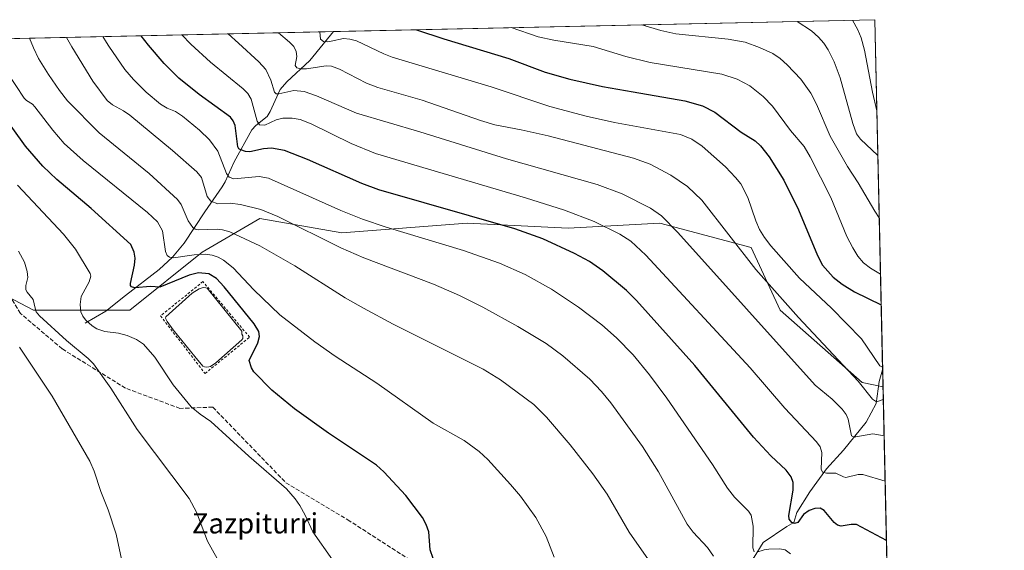
# Model space of a CAD drawing. Units: metres. Extents: x 647835 to 651285, y 4755464 to 4757860.
# Drawn here: x 650896 to 651285, y 4757650 to 4757860 of the extents above; entities that cross this region are included whole.
import ezdxf
from ezdxf.enums import TextEntityAlignment as Align

# ---------------------------------------------------------------- set-up
doc = ezdxf.new("R2010")
doc.units = ezdxf.units.M
doc.header["$MEASUREMENT"] = 0
doc.linetypes.add('DGN Style 2', pattern=[1.6480167562047852, 0.988810053722871, -0.6592067024819142])
doc.linetypes.add('DGN Style 3', pattern=[2.307223458686699, 1.648016756204785, -0.6592067024819142])
for name, color, linetype, lineweight in [('Alambrada', 7, 'DGN Style 2', 0), ('Comarca CxS', 21, 'Continuous', 0), ('Comunidad Autónoma CxS', 142, 'Continuous', 0), ('Corriente natural lineal', 142, 'Continuous', 13), ('Curva de nivel maestra', 30, 'Continuous', 30), ('Curva de nivel normal', 30, 'Continuous', 0), ('Espacio natural protegido CxS', 121, 'Continuous', 0), ('Estanque Cxs', 5, 'Continuous', 0), ('Municipio CxS', 4, 'Continuous', 0), ('Pastizal CxS', 92, 'Continuous', 0), ('Provincia CxS', 1, 'Continuous', 0), ('Senda', 7, 'DGN Style 3', 0), ('Texto cartográfico', 7, 'Continuous', 0)]:
    doc.layers.add(name, color=color, linetype=linetype, lineweight=lineweight)
doc.styles.add('Style-Arial', font='txt')

msp = doc.modelspace()

# ---------------------------------------------------------------- linework, layer by layer
at = {"layer": 'Alambrada', "color": 7, "linetype": 'DGN Style 2', "lineweight": 0}
msp.add_polyline3d([(650968.8901000004, 4757719.850099999, 1376.801300000007), (650986.4801000003, 4757734.220100001, 1375.570099999997), (650968.0301000001, 4757756.110099999, 1375.378599999996), (650951.2701000003, 4757742.600099999, 1377.008000000002), (650968.8901000004, 4757719.850099999, 1376.801300000007)], dxfattribs=at)
at = {"layer": 'Comarca CxS', "color": 21, "linetype": 'Continuous', "lineweight": 0, "flags": 128}
msp.add_lwpolyline([(649148.9960774316, 4755499.564415935), (647885.0200011276, 4755471.979982425), (647865.5383000011, 4756374.067200001), (647835.060001129, 4757785.3399824), (648166.1213763867, 4757792.564414953), (649436.2129515185, 4757820.280396361), (651233.460001154, 4757859.499982403), (651254.9218076143, 4756887.910144039), (651265.6026000006, 4756404.385000001), (651284.5600011525, 4755546.169982425), (650207.1173361489, 4755522.656368431), (650093.355831992, 4755520.173689601), (649301.3020902191, 4755502.888272424), (649240.9179304099, 4755501.570476247)], close=True, dxfattribs=at)
at = {"layer": 'Comunidad Autónoma CxS', "color": 142, "linetype": 'Continuous', "lineweight": 0, "flags": 128}
msp.add_lwpolyline([(649148.9960774316, 4755499.564415935), (647885.0200011276, 4755471.979982425), (647865.5383000011, 4756374.067200001), (647835.060001129, 4757785.3399824), (648166.1213763867, 4757792.564414953), (649436.2129515185, 4757820.280396361), (651233.460001154, 4757859.499982403), (651254.9218076143, 4756887.910144039), (651265.6026000006, 4756404.385000001), (651284.5600011525, 4755546.169982425), (650207.1173361489, 4755522.656368431), (650093.355831992, 4755520.173689601), (649301.3020902191, 4755502.888272424), (649240.9179304099, 4755501.570476247)], close=True, dxfattribs=at)
at = {"layer": 'Corriente natural lineal', "color": 142, "linetype": 'Continuous', "lineweight": 13}
for points in [[(650921.4700999996, 4757739.720100001, 1379.695200000002), (650929.7100999998, 4757744.4801, 1377.6296), (650937.4001000002, 4757750.630100001, 1375.717900000004), (650950.7200999996, 4757760.850099999, 1371.488400000002), (650956.0601000005, 4757765.7301, 1369.287200000006), (650960.6401000004, 4757771.300100001, 1366.902799999996), (650968.7701000003, 4757783.7301, 1361.179499999998), (650975.6401000004, 4757793.550100001, 1356.543399999995), (650976.7901, 4757795.5101, 1355.409199999995), (650980.3201000001, 4757803.380100001, 1351.459000000003), (650987.3901000004, 4757816.0801, 1346.215899999996), (650988.9600999998, 4757817.7601, 1345.396099999998), (650993.3701, 4757821.280099999, 1343.161600000007), (650994.6101000002, 4757823.2501, 1342.544399999999), (650998.5000999998, 4757831.9901, 1339.569300000003), (651001.1101000002, 4757834.960100001, 1338.202499999999), (651010.2200999996, 4757843.4101, 1333.261199999994), (651019.6001000004, 4757854.8301, 1328.562999999995), (651019.6024000002, 4757854.8332, 1328.561600000001)], [(651124.6101000002, 4757631.2501, 1366.564799999993), (651133.6300999997, 4757630.470100001, 1364.933999999994), (651148.9101, 4757628.5101, 1363.645300000004), (651158.5301000001, 4757628.860099999, 1362.257199999993), (651166.9401000004, 4757629.290100001, 1360.556899999996), (651173.9901000002, 4757633.210100001, 1359.121799999994), (651185.7500999998, 4757647.3201, 1355.112299999994), (651189.2701000003, 4757653.200099999, 1353.619399999996), (651198.6801000005, 4757659.470100001, 1350.609400000001), (651201.4200999998, 4757661.030099999, 1349.8465), (651202.6001000004, 4757664.950099999, 1349.171300000002), (651207.6901000004, 4757673.1801, 1347.366200000004), (651214.3501000004, 4757682.190099999, 1344.3609), (651221.0201000003, 4757689.640100001, 1341.306899999996), (651230.0301000001, 4757700.610099999, 1337.2791), (651233.9501, 4757708.0601, 1334.458899999998), (651235.1201, 4757716.6801, 1331.608900000007), (651236.5100999996, 4757721.370100001, 1329.677400000001), (651236.5110999999, 4757721.373600001, 1329.675900000002)]]:
    msp.add_polyline3d(points, dxfattribs=at)
at = {"layer": 'Curva de nivel maestra', "color": 30, "linetype": 'Continuous', "lineweight": 30, "flags": 128}
for points, elevation in [([(651052.3942, 4757855.548800001), (651052.3978000004, 4757855.547599999), (651063.1600000003, 4757851.970100001), (651088.8499999996, 4757844.1801), (651103.1500000004, 4757838.840100001), (651112.9800000006, 4757835.9801), (651125.8899999997, 4757833.1501), (651138.0300000003, 4757830.970100001), (651158.4299999997, 4757827.5101), (651165.3099999997, 4757825.5101), (651170.2199999997, 4757822.950099999), (651180.6100000005, 4757815.050100001), (651186.1600000003, 4757811.710100001), (651188.2199999997, 4757809.670100001), (651191.6600000003, 4757805.4001), (651197.4400000004, 4757796.1801), (651203.2699999996, 4757784.4801), (651210.7800000003, 4757766.420100001), (651212.7199999997, 4757762.620100001), (651217.0099999999, 4757757.880100001), (651220.5199999996, 4757755.1601), (651225.4299999997, 4757752.110099999), (651235.9400000004, 4757747.020099999), (651235.9447, 4757747.016000001)], 1325), ([(651238.0016000001, 4757653.8992), (651226.2000000002, 4757660.210100001), (651224.1299999999, 4757660.3301), (651220.1699999999, 4757659.590100001), (651218.6299999999, 4757659.940099999), (651217.3200000003, 4757661.0701), (651213.3700000001, 4757665.8201), (651211.8399999999, 4757666.700099999), (651209.6900000004, 4757666.640100001), (651207.4400000004, 4757665.790100001), (651205.2699999996, 4757664.2601), (651202.9500000002, 4757661.0101), (651201.75, 4757660.620100001), (651200.6399999997, 4757661.020099999), (651199.5800000001, 4757662.4101), (651199.4400000004, 4757663.8101), (651201.0999999996, 4757673.780099999), (651201.2100000001, 4757676.860099999), (651200.3899999997, 4757679.110099999), (651198.3799999999, 4757681.700099999), (651192.3399999999, 4757687.3201), (651185.4900000002, 4757694.710100001), (651162.3799999999, 4757723.0801), (651139.3300000001, 4757748.720100001), (651135.2699999996, 4757752.630100001), (651125.9299999997, 4757760.4301), (651120.7000000002, 4757764.020099999), (651114.8600000005, 4757767.2501), (651102.3499999996, 4757773.020099999), (651091.2599999999, 4757776.970100001), (651037.4900000002, 4757792.380100001), (651030.7300000006, 4757794.880100001), (651009.3499999996, 4757804.300100001), (651000.2400000002, 4757807.8201), (650995.1500000004, 4757808.770099999), (650991.9500000002, 4757808.4801), (650986.5300000003, 4757807.390100001), (650984.8399999999, 4757807.5101), (650982.9400000004, 4757808.0801), (650982.2000000002, 4757808.590100001), (650981.8200000003, 4757809.3201), (650980.7699999996, 4757817.6801), (650979.9800000006, 4757819.590100001), (650978.8899999997, 4757821.090100001), (650966.5199999996, 4757829.9801), (650958.4699999997, 4757836.4101), (650952.75, 4757842.1601), (650946.5300000003, 4757849.4301), (650943.6200000001, 4757853.170100001), (650943.6163999997, 4757853.175000001)], 1350), ([(651059.0199999996, 4757646.850099999), (651057.8099999997, 4757650.2501), (651057.2699999996, 4757657.390100001), (651056.2300000006, 4757660.3101), (651054.75, 4757663.040100001), (651048.1699999999, 4757671.6501), (651039.54, 4757681.050100001), (651036.5800000001, 4757683.640100001), (651017.6699999999, 4757696.2601), (651004.2400000002, 4757705.860099999), (650995.2999999998, 4757713.3101), (650988.1200000001, 4757720.5701), (650987.2100000001, 4757722.1601), (650986.2599999999, 4757725.0101), (650989.7300000006, 4757731.970100001), (650990.3499999996, 4757734.4901), (650990.0999999996, 4757736.420100001), (650988.3200000003, 4757739.450099999), (650976.4199999999, 4757754.130100001), (650973.4400000004, 4757757.370100001), (650970.2999999998, 4757759.170100001), (650966.3099999997, 4757759.5801), (650962.6399999997, 4757758.620100001), (650951.0700000003, 4757753.970100001), (650947.2999999998, 4757754.2401), (650941.1299999999, 4757753.620100001), (650939.79, 4757754.0101), (650939.4000000004, 4757754.5701), (650939.3799999999, 4757755.360099999), (650941.0300000003, 4757762.5601), (650941.2599999999, 4757765.4101), (650940.9100000003, 4757767.790100001), (650939.4900000002, 4757770.7601), (650923.8399999999, 4757785.0001), (650910.3200000003, 4757796.380100001), (650904.7699999996, 4757801.6801), (650897.9900000002, 4757809.610099999), (650887.0999999996, 4757824.450099999)], 1375)]:
    msp.add_lwpolyline(points, dxfattribs=dict(at, elevation=elevation))
at = {"layer": 'Curva de nivel normal', "color": 30, "linetype": 'Continuous', "lineweight": 0, "flags": 128}
for points, elevation in [([(651202.7500999998, 4757858.8299), (651208.3399999999, 4757855.140000001), (651211.2199999997, 4757852.600000001), (651213.2800000003, 4757850.230000001), (651215.0300000003, 4757847.619999999), (651217.4100000003, 4757842.9), (651219.75, 4757836.600000001), (651224.7100000001, 4757818.57), (651226.2300000006, 4757814.51), (651227.7999999998, 4757812.369999999), (651234.6399999997, 4757805.880000001), (651234.6445000004, 4757805.8761)], 1310), ([(651224.6513, 4757859.307800001), (651226.6600000003, 4757855.539999999), (651227.9900000002, 4757852.4), (651229.3799999999, 4757847.529999999), (651232.5300000003, 4757830.890000001), (651234.2554000001, 4757823.489499999)], 1305), ([(651014.1903999997, 4757854.715100001), (651014.4500000002, 4757851.779999999), (651015.6100000005, 4757850.930000001), (651017.1399999997, 4757850.76), (651018.6799999997, 4757851), (651023.5099999999, 4757852.02), (651026.0300000003, 4757851.84), (651028.7400000002, 4757851.220000001), (651039.5300000003, 4757845.99), (651042.8300000001, 4757844.689999999), (651081.9400000004, 4757833.01), (651105.1100000005, 4757825.279999999), (651119.4400000004, 4757821.430000001), (651130.5999999996, 4757818.9), (651156.7000000002, 4757814.210000001), (651161.0999999996, 4757812.350000001), (651165.1900000004, 4757809.560000001), (651174.3799999999, 4757801.380000001), (651178.4199999999, 4757797.27), (651180.5, 4757794.699999999), (651183.2800000003, 4757789.33), (651186.4100000003, 4757780.180000001), (651187.9100000003, 4757776.710000001), (651189.7800000003, 4757773.5), (651192.3300000001, 4757770.189999999), (651203.7199999997, 4757757.49), (651216.2999999998, 4757745.699999999), (651228.2000000002, 4757733.550000001), (651235.4299999997, 4757722.91), (651236.4907000001, 4757722.3003)], 1330), ([(651089.8417999997, 4757856.366000001), (651100.4800000006, 4757852.779999999), (651106.5700000003, 4757851.4), (651122.1799999997, 4757848.960000001), (651135.0999999996, 4757844.949999999), (651144.6299999999, 4757842.630000001), (651173.04, 4757837.99), (651179, 4757836.039999999), (651184, 4757833.34), (651189.3399999999, 4757829.189999999), (651193.0099999999, 4757825.439999999), (651200.1399999997, 4757815.789999999), (651205.4699999997, 4757809.480000001), (651207.8399999999, 4757805.430000001), (651216.0800000001, 4757789.390000001), (651222.4100000003, 4757773.939999999), (651224.6699999999, 4757769.42), (651226.75, 4757766.140000001), (651228.9000000004, 4757763.600000001), (651231.6900000004, 4757761.449999999), (651235.6794999996, 4757759.020300001)], 1320), ([(651141.3313999996, 4757857.489600001), (651148.8399999999, 4757855.180000001), (651154.8099999997, 4757853.970000001), (651175.5099999999, 4757851.869999999), (651182.2199999997, 4757850.58), (651187.9000000004, 4757848.57), (651193.0700000003, 4757846.180000001), (651195.9900000002, 4757844.180000001), (651198.8300000001, 4757841.720000001), (651204.2199999997, 4757836.08), (651208.1900000004, 4757830.49), (651210.4000000004, 4757826.109999999), (651215.7999999998, 4757813.560000001), (651222.5899999999, 4757801.609999999), (651226.9000000004, 4757795.15), (651233.3799999999, 4757783.869999999), (651235.1873000005, 4757781.3038)], 1315), ([(651143.9699999997, 4757646.300000001), (651136.4299999997, 4757657.289999999), (651127.6600000003, 4757672.210000001), (651122.0300000003, 4757680.24), (651113.0199999996, 4757691.680000001), (651103.75, 4757702.65), (651098.6900000004, 4757707.689999999), (651085.6100000005, 4757717.32), (651078.7400000002, 4757721.539999999), (651043.1900000004, 4757739.359999999), (651031.3899999997, 4757745.600000001), (651024.2699999996, 4757749.74), (651004.3300000001, 4757762.369999999), (650990.4900000002, 4757770.220000001), (650978.6100000005, 4757775.730000001), (650975.7800000003, 4757776.619999999), (650973.6699999999, 4757776.890000001), (650966.2699999996, 4757776.529999999), (650965.0199999996, 4757776.800000001), (650964.0099999999, 4757777.52), (650962.2400000002, 4757780.07), (650959.4299999997, 4757786.609999999), (650957.9500000002, 4757788.539999999), (650946.8600000005, 4757798.75), (650927.0800000001, 4757814.869999999), (650914.5899999999, 4757827.480000001), (650911.3300000001, 4757831.52), (650906.9699999997, 4757837.869999999), (650903.1399999997, 4757844.24), (650901.0800000001, 4757848.430000001), (650899.5000999998, 4757852.209799999), (650899.4985999997, 4757852.212300001)], 1365), ([(650914.2078999998, 4757852.533299999), (650914.2100000001, 4757852.529999999), (650916.3099999997, 4757848.82), (650924.54, 4757835.279999999), (650930.1500000004, 4757827.640000001), (650932.3200000003, 4757825.869999999), (650936.6500000004, 4757823.529999999), (650939.0999999996, 4757821.779999999), (650956.0099999999, 4757807.91), (650965.5999999996, 4757799.49), (650967.4600000001, 4757797.230000001), (650969.7400000002, 4757789.66), (650971.2000000002, 4757787.92), (650973.9600000001, 4757786.850000001), (650978.8300000001, 4757787.100000001), (650982.9199999999, 4757786.609999999), (650990.8799999999, 4757784.58), (650997.5800000001, 4757781.800000001), (651022.4500000002, 4757769.5), (651031.6299999999, 4757765.539999999), (651059.1399999997, 4757755.060000001), (651069.3300000001, 4757750.619999999), (651078.5300000003, 4757746.02), (651092.4600000001, 4757738.41), (651103.54, 4757731.699999999), (651110.2300000006, 4757726.789999999), (651120.8499999996, 4757717.600000001), (651125.5199999996, 4757712.76), (651129.1900000004, 4757708.300000001), (651141.6399999997, 4757691.02), (651147.9299999997, 4757681.09), (651159.2999999998, 4757660.430000001), (651161.6299999999, 4757657.27), (651167.2999999998, 4757651.189999999), (651169.7000000002, 4757647.779999999)], 1360), ([(651185.7699999996, 4757649.430000001), (651185.1799999997, 4757651.01), (651185.3399999999, 4757659.619999999), (651184.6200000001, 4757663.99), (651183.5300000003, 4757665.539999999), (651177.9900000002, 4757671.01), (651175.2300000006, 4757674.66), (651169.25, 4757683.939999999), (651151.2599999999, 4757710.16), (651144.4699999997, 4757719.32), (651137.9400000004, 4757727.189999999), (651131.4000000004, 4757733.960000001), (651125.5599999997, 4757739.039999999), (651116.3700000001, 4757745.980000001), (651105.7100000001, 4757753.16), (651095.2599999999, 4757758.980000001), (651085.1500000004, 4757763.41), (651070.8899999997, 4757768.439999999), (651040.4100000003, 4757777.640000001), (651031.0300000003, 4757780.83), (651022.5099999999, 4757784.24), (650993.9299999997, 4757796.960000001), (650990.2199999997, 4757797.680000001), (650980.2300000006, 4757796.66), (650978.3300000001, 4757797.32), (650977.2999999998, 4757798.859999999), (650973.9299999997, 4757807.619999999), (650970.6799999997, 4757812.130000001), (650966.6799999997, 4757815.949999999), (650959.9299999997, 4757821.4), (650957.25, 4757823.25), (650953.9400000004, 4757824.58), (650951.2100000001, 4757826.17), (650945.6299999999, 4757830.850000001), (650940.6100000005, 4757835.859999999), (650937.2000000002, 4757839.789999999), (650930.8200000003, 4757849.08), (650929.9199999999, 4757850.51), (650928.4800000006, 4757852.84), (650928.4769000001, 4757852.844699999)], 1355), ([(650959.7526000004, 4757853.5272), (650963.3099999997, 4757849.789999999), (650970.9900000002, 4757842.76), (650983.9000000004, 4757832.189999999), (650985.79, 4757830.33), (650987.0899999999, 4757828.09), (650989.4800000006, 4757819.41), (650990.3600000005, 4757818.01), (650992.4800000006, 4757817.92), (650996.9000000004, 4757820.039999999), (650999.6299999999, 4757820.640000001), (651003.3200000003, 4757820.689999999), (651006.5, 4757820.16), (651010.8200000003, 4757818.380000001), (651026.5700000003, 4757810.630000001), (651036.2199999997, 4757806.75), (651095.4000000004, 4757789.26), (651110.8200000003, 4757784.359999999), (651122.54, 4757779.84), (651132.6699999999, 4757774.92), (651137, 4757772.039999999), (651142.9100000003, 4757766.550000001), (651184.1799999997, 4757722.09), (651197.8099999997, 4757706.189999999), (651210.3799999999, 4757692.92), (651211.7800000003, 4757690.92), (651212.5300000003, 4757688.630000001), (651212.2599999999, 4757682.15), (651212.8099999997, 4757680.939999999), (651214.3300000001, 4757680.58), (651218.0300000003, 4757680.51), (651221, 4757679.02), (651221.9800000006, 4757678.84), (651226.8200000003, 4757680.029999999), (651228.7300000006, 4757680.060000001), (651237.4829000002, 4757677.379100001)], 1345), ([(651237.0867999997, 4757695.310500001), (651232.6500000004, 4757696.060000001), (651225.8899999997, 4757694.83), (651224.9299999997, 4757694.84), (651224.2400000002, 4757695.220000001), (651222.9500000002, 4757701.800000001), (651222.0599999997, 4757703.689999999), (651220.4900000002, 4757705.82), (651216.5599999997, 4757709.710000001), (651209.8799999999, 4757715.24), (651155.5599999997, 4757775.539999999), (651149.1399999997, 4757782.100000001), (651144.8700000001, 4757785.17), (651133.5700000003, 4757790.720000001), (651123.7999999998, 4757794.42), (651087.9699999997, 4757804.640000001), (651053.75, 4757815.25), (651028.6799999997, 4757822.59), (651012.8700000001, 4757829.480000001), (651008, 4757831.140000001), (651003.9600000001, 4757831.5), (650997.9699999997, 4757830.189999999), (650996.9500000002, 4757830.27), (650996.3399999999, 4757830.930000001), (650994.8200000003, 4757835.689999999), (650992.8700000001, 4757839.869999999), (650990.1299999999, 4757842.84), (650982.1100000005, 4757850.199999999), (650977.9500000002, 4757853.92), (650977.9452000001, 4757853.9242)], 1340), ([(650997.8712999999, 4757854.358999999), (651002.25, 4757850.640000001), (651003.9299999997, 4757848.9), (651004.8799999999, 4757846.960000001), (651005.0599999997, 4757844.99), (651004.5099999999, 4757841.460000001), (651005.1299999999, 4757840.439999999), (651006.5899999999, 4757840.08), (651008.9800000006, 4757840.09), (651016.7699999996, 4757841.230000001), (651018.79, 4757841.100000001), (651021.9800000006, 4757839.92), (651032.6200000001, 4757834.42), (651037.1200000001, 4757832.800000001), (651054.6200000001, 4757827.730000001), (651077.7000000002, 4757819.66), (651083.2800000003, 4757817.980000001), (651093.7400000002, 4757816.09), (651104.3399999999, 4757813.710000001), (651138.1600000003, 4757804.84), (651144.7400000002, 4757802.430000001), (651152.7999999998, 4757798.199999999), (651159.4800000006, 4757793.640000001), (651165.1500000004, 4757788.24), (651186.3899999997, 4757760.939999999), (651203.2300000006, 4757741.99), (651226.8799999999, 4757716.880000001), (651232.5199999996, 4757709.689999999), (651234.0599999997, 4757708.65), (651236.7698999997, 4757709.66)], 1335), ([(651106.75, 4757647.310000001), (651103.6299999999, 4757655.560000001), (651099.54, 4757662.99), (651093.4500000002, 4757671.430000001), (651089.5800000001, 4757676.100000001), (651080.5300000003, 4757685.980000001), (651077.2000000002, 4757689.08), (651071.2800000003, 4757693.390000001), (651058.9100000003, 4757700.199999999), (651036.6600000003, 4757716.029999999), (651020.2000000002, 4757726.710000001), (651012.2699999996, 4757732.359999999), (650998.4199999999, 4757743.02), (650988.0800000001, 4757752.84), (650979.9199999999, 4757761.51), (650976.2100000001, 4757764.630000001), (650974.0899999999, 4757765.83), (650971.6600000003, 4757766.619999999), (650968.9400000004, 4757766.9), (650964.5199999996, 4757766.75), (650956.3600000005, 4757765.5), (650954.79, 4757765.730000001), (650953.9199999999, 4757766.380000001), (650953.25, 4757768.029999999), (650952.0999999996, 4757776.140000001), (650950.1399999997, 4757779.680000001), (650946.1500000004, 4757783.41), (650920.7000000002, 4757803.91), (650913.2699999996, 4757810.67), (650908.7599999999, 4757815.880000001), (650901.6600000003, 4757825.16), (650900.6799999997, 4757826.130000001), (650898.29, 4757827.57), (650897.4400000004, 4757828.51), (650890.8499999996, 4757838.480000001)], 1370), ([(651019.1900000004, 4757646.350000001), (651011.5, 4757657.359999999), (651008.4199999999, 4757664), (651006.2999999998, 4757667.720000001), (651004.4800000006, 4757670.34), (651001.0700000003, 4757674.300000001), (650986.1399999997, 4757687.27), (650971.1399999997, 4757700.970000001), (650966.8799999999, 4757703.76), (650963.3499999996, 4757706.720000001), (650956.3300000001, 4757715.359999999), (650949.0300000003, 4757726.34), (650944.5199999996, 4757731.41), (650941.7300000006, 4757733.300000001), (650938.0700000003, 4757734.880000001), (650934.6600000003, 4757735.76), (650929.25, 4757736.449999999), (650926.1900000004, 4757737.49), (650924.2199999997, 4757738.689999999), (650921.6699999999, 4757740.980000001), (650920.5300000003, 4757742.52), (650919.8300000001, 4757744.25), (650919.5, 4757747.060000001), (650919.9699999997, 4757750.220000001), (650923.1200000001, 4757756.060000001), (650923.7999999998, 4757758.27), (650923.4600000001, 4757759.380000001), (650917.7400000002, 4757768.9), (650912.9400000004, 4757774.869999999), (650894.7599999999, 4757794.17)], 1380), ([(650975.6600000003, 4757643.33), (650969.8799999999, 4757653.74), (650965.4299999997, 4757665.130000001), (650962.6600000003, 4757670.58), (650942.0999999996, 4757697.710000001), (650931.6900000004, 4757714.07), (650924.8300000001, 4757723.619999999), (650922.7199999997, 4757725.82), (650914.0999999996, 4757732.880000001), (650903.54, 4757742.560000001), (650902.1799999997, 4757744.16), (650901.7300000006, 4757745.66), (650900.9299999997, 4757749.109999999), (650898.5499999998, 4757751.939999999), (650898.1100000005, 4757752.869999999), (650898.1200000001, 4757754.539999999), (650898.8600000005, 4757757.76), (650898.5999999996, 4757760.180000001), (650897.4900000002, 4757763.83), (650895.1799999997, 4757768.189999999)], 1385), ([(650890.7199999997, 4757595.9), (650897.1900000004, 4757596.76), (650902.5499999998, 4757597.859999999), (650910.4900000002, 4757600.939999999), (650916.6799999997, 4757604.539999999), (650920.9600000001, 4757607.550000001), (650927.3700000001, 4757613.24), (650930.3600000005, 4757616.42), (650931.1200000001, 4757617.970000001), (650930.7999999998, 4757620.390000001), (650932.1100000005, 4757621.710000001), (650933.0499999998, 4757624.140000001), (650935.9199999999, 4757627.34), (650937.1699999999, 4757629.380000001), (650937.8300000001, 4757635.279999999), (650937.5, 4757639.210000001), (650933.7000000002, 4757656.480000001), (650930.6299999999, 4757666.050000001), (650927.7400000002, 4757673.32), (650925.04, 4757681.369999999), (650923.3300000001, 4757685.220000001), (650908.4500000002, 4757710.980000001), (650895.5599999997, 4757730.220000001)], 1390), ([(651200.1699999999, 4757648.65), (651198.0599999997, 4757650.27), (651195.8499999996, 4757650.720000001), (651191.4900000002, 4757650.539999999), (651189.7400000002, 4757650.33), (651186.8300000001, 4757649.34)], 1355)]:
    msp.add_lwpolyline(points, dxfattribs=dict(at, elevation=elevation))
at = {"layer": 'Espacio natural protegido CxS', "color": 121, "linetype": 'Continuous', "lineweight": 0, "flags": 128}
msp.add_lwpolyline([(649436.2129515185, 4757820.280396361), (651233.460001154, 4757859.499982403), (651254.9218076143, 4756887.910144039), (651265.6026000006, 4756404.385000001)], dxfattribs=at)
msp.add_lwpolyline([(649436.2129515185, 4757820.280396361), (651233.460001154, 4757859.499982403), (651254.9218076143, 4756887.910144039), (651265.6026000006, 4756404.385000001)], dxfattribs=at)
at = {"layer": 'Estanque Cxs', "color": 5, "linetype": 'Continuous', "lineweight": 0}
msp.add_polyline3d([(650970.4200999998, 4757722.4301, 1376.130699999994), (650969.5701000001, 4757722.4101, 1376.154599999994), (650968.7100999998, 4757722.5101, 1376.163799999995), (650967.9801000003, 4757722.7501, 1376.076199999996), (650964.8901000004, 4757726.5801, 1375.427299999996), (650956.2100999998, 4757737.100099999, 1376.030100000004), (650953.8501000004, 4757740.340100001, 1376.443199999994), (650953.3000999996, 4757741.710100001, 1376.514200000005), (650953.3201000001, 4757742.2401, 1376.503800000006), (650963.7301000003, 4757751.5601, 1375.795299999998), (650966.5000999998, 4757753.300100001, 1375.565700000006), (650968.1901000004, 4757753.8201, 1375.338499999998), (650969.1601, 4757753.710100001, 1375.308199999999), (650969.7600999996, 4757753.4801, 1375.354500000001), (650983.4101, 4757736.590100001, 1375.7016), (650983.4301000005, 4757735.380100001, 1375.774699999994), (650983.8000999996, 4757734.790100001, 1375.7402), (650983.8201000001, 4757733.700099999, 1375.823799999998), (650983.4600999998, 4757733.090100001, 1375.919299999994), (650973.1901000004, 4757724.050100001, 1375.289499999999), (650971.0301000001, 4757722.6801, 1376.011100000003)], close=True, dxfattribs=at)
msp.add_polyline3d([(650970.4200999998, 4757722.4301, 1376.130699999994), (650969.5701000001, 4757722.4101, 1376.154599999994), (650968.7100999998, 4757722.5101, 1376.163799999995), (650967.9801000003, 4757722.7501, 1376.076199999996), (650964.8901000004, 4757726.5801, 1375.427299999996), (650956.2100999998, 4757737.100099999, 1376.030100000004), (650953.8501000004, 4757740.340100001, 1376.443199999994), (650953.3000999996, 4757741.710100001, 1376.514200000005), (650953.3201000001, 4757742.2401, 1376.503800000006), (650963.7301000003, 4757751.5601, 1375.795299999998), (650966.5000999998, 4757753.300100001, 1375.565700000006), (650968.1901000004, 4757753.8201, 1375.338499999998), (650969.1601, 4757753.710100001, 1375.308199999999), (650969.7600999996, 4757753.4801, 1375.354500000001), (650983.4101, 4757736.590100001, 1375.7016), (650983.4301000005, 4757735.380100001, 1375.774699999994), (650983.8000999996, 4757734.790100001, 1375.7402), (650983.8201000001, 4757733.700099999, 1375.823799999998), (650983.4600999998, 4757733.090100001, 1375.919299999994), (650973.1901000004, 4757724.050100001, 1375.289499999999), (650971.0301000001, 4757722.6801, 1376.011100000003), (650970.4200999998, 4757722.4301, 1376.130699999994)], dxfattribs=at)
at = {"layer": 'Municipio CxS', "color": 4, "linetype": 'Continuous', "lineweight": 0, "flags": 128}
msp.add_lwpolyline([(649436.2129515185, 4757820.280396361), (651233.460001154, 4757859.499982403), (651254.9218076143, 4756887.910144039)], dxfattribs=at)
at = {"layer": 'Pastizal CxS', "color": 92, "linetype": 'Continuous', "lineweight": 0, "extrusion": (0.1218491893704584, 0.002658992698667535, 0.9925450643711805), "elevation": 93295.96933831007, "flags": 128}
msp.add_lwpolyline([(4742519.22668672, -748877.9261011907), (4742519.226686719, -749093.4412662613)], dxfattribs=at)
at = {"layer": 'Pastizal CxS', "color": 92, "linetype": 'Continuous', "lineweight": 0, "extrusion": (-0.004293117738693815, 0.1943539468937386, 0.9809220725760572), "elevation": 923190.4005822183, "flags": 128}
msp.add_lwpolyline([(-756146.1850019069, -4651590.713757604), (-756146.1850019068, -4651449.866489622)], dxfattribs=at)
at = {"layer": 'Pastizal CxS', "color": 92, "linetype": 'Continuous', "lineweight": 0, "extrusion": (0.3012452169336214, 0.00657387463601636, 0.9535240445038002), "elevation": 228660.8979930538, "flags": 128}
msp.add_lwpolyline([(4742518.970573971, -718978.9694375952), (4742518.970573971, -719193.2348573625)], dxfattribs=at)
at = {"layer": 'Pastizal CxS', "color": 92, "linetype": 'Continuous', "lineweight": 0, "extrusion": (0.01049553299628836, 0.3568484621910175, 0.9341033234171849), "elevation": 1705862.684634706, "flags": 128}
msp.add_lwpolyline([(-511082.6546725465, -4459691.743893312), (-511082.6546725465, -4459691.740251884)], dxfattribs=at)
at = {"layer": 'Pastizal CxS', "color": 92, "linetype": 'Continuous', "lineweight": 0, "extrusion": (-0.007484208663747041, 0.3384403178569944, 0.9409580957032753), "elevation": 1606581.913359897, "flags": 128}
msp.add_lwpolyline([(-756263.0188457663, -4461724.352624025), (-756263.0188457663, -4461717.161385708)], dxfattribs=at)
at = {"layer": 'Pastizal CxS', "color": 92, "linetype": 'Continuous', "lineweight": 0, "extrusion": (-0.004139945312283213, 0.1874092065661858, 0.9822732054510314), "elevation": 890251.9325812577, "flags": 128}
msp.add_lwpolyline([(-756152.0307777523, -4657858.395131676), (-756152.0307777524, -4657710.503047076)], dxfattribs=at)
at = {"layer": 'Pastizal CxS', "color": 92, "linetype": 'Continuous', "lineweight": 0}
msp.add_polyline3d([(651236.6606000002, 4757714.6051, 1332.111600000004), (651228.3539000005, 4757716.3541, 1333.578299999994), (651196.0131000001, 4757744.891100001, 1335.389599999995), (651184.5987, 4757769.6231, 1331.949800000002), (651148.4527000004, 4757779.136499999, 1339.829599999998), (651112.3065, 4757777.234099999, 1346.171400000007), (651072.3563000001, 4757779.137499999, 1349.856899999999), (651022.8923000004, 4757775.333100001, 1356.829700000002), (650990.5510999998, 4757781.0405, 1360.108399999997), (650967.7225000003, 4757767.723900001, 1367.522599999997), (650939.1845000006, 4757744.8947, 1376.290800000002), (650901.1365, 4757744.894900001, 1384.743300000002), (650857.3809000002, 4757767.725299999, 1394.053899999999), (650817.4301000005, 4757796.262700001, 1401.187699999995), (650798.4073000001, 4757830.5065, 1401.508600000001), (650802.5312000001, 4757850.096200001, 1397.627600000007), (651233.4600000001, 4757859.5, 1302.294999999998)], close=True, dxfattribs=at)
for points in [[(649799.5212000003, 4757828.208500001, 1287.559200000003), (650277.9858999997, 4757838.649599999, 1361.787100000001), (650284.9254999999, 4757829.3961, 1365.8321), (650316.7024999997, 4757814.197899999, 1375.589399999997), (650356.7697000002, 4757822.486300001, 1380.173800000004), (650400.9819, 4757830.775699999, 1387.107900000003), (650420.6001000004, 4757841.761700001, 1389.257199999993), (650802.5312000001, 4757850.096200001, 1397.627600000007), (650798.4073000001, 4757830.5065, 1401.508600000001), (650817.4301000005, 4757796.262700001, 1401.187699999995), (650857.3809000002, 4757767.725299999, 1394.053899999999), (650901.1365, 4757744.894900001, 1384.743300000002), (650939.1845000006, 4757744.8947, 1376.290800000002), (650967.7225000003, 4757767.723900001, 1367.522599999997), (650990.5510999998, 4757781.0405, 1360.108399999997), (651022.8923000004, 4757775.333100001, 1356.829700000002), (651072.3563000001, 4757779.137499999, 1349.856899999999), (651112.3065, 4757777.234099999, 1346.171400000007), (651148.4527000004, 4757779.136499999, 1339.829599999998), (651184.5987, 4757769.6231, 1331.949800000002), (651196.0131000001, 4757744.891100001, 1335.389599999995), (651228.3539000005, 4757716.3541, 1333.578299999994), (651236.6606000002, 4757714.6051, 1332.111600000004), (651249.8395999996, 4757117.984800001, 1314.050799999997)], [(650802.5312999999, 4757850.0964, 1397.627500000002), (650798.4073000001, 4757830.5065, 1401.508600000001), (650817.4301000005, 4757796.262700001, 1401.187699999995), (650857.3809000002, 4757767.725299999, 1394.053899999999), (650901.1365, 4757744.894900001, 1384.743300000002), (650939.1845000006, 4757744.8947, 1376.290800000002), (650967.7225000003, 4757767.723900001, 1367.522599999997), (650990.5510999998, 4757781.0405, 1360.108399999997), (651022.8923000004, 4757775.333100001, 1356.829700000002), (651072.3563000001, 4757779.137499999, 1349.856899999999), (651112.3065, 4757777.234099999, 1346.171400000007), (651148.4527000004, 4757779.136499999, 1339.829599999998), (651184.5987, 4757769.6231, 1331.949800000002), (651196.0131000001, 4757744.891100001, 1335.389599999995), (651228.3539000005, 4757716.3541, 1333.578299999994), (651236.6606000002, 4757714.6051, 1332.111600000004)]]:
    msp.add_polyline3d(points, dxfattribs=at)
at = {"layer": 'Provincia CxS', "color": 1, "linetype": 'Continuous', "lineweight": 0, "flags": 128}
msp.add_lwpolyline([(649148.9960774316, 4755499.564415935), (647885.0200011276, 4755471.979982425), (647865.5383000011, 4756374.067200001), (647835.060001129, 4757785.3399824), (648166.1213763867, 4757792.564414953), (649436.2129515185, 4757820.280396361), (651233.460001154, 4757859.499982403), (651254.9218076143, 4756887.910144039), (651265.6026000006, 4756404.385000001), (651284.5600011525, 4755546.169982425), (650207.1173361489, 4755522.656368431), (650093.355831992, 4755520.173689601), (649301.3020902191, 4755502.888272424), (649240.9179304099, 4755501.570476247)], close=True, dxfattribs=at)
at = {"layer": 'Senda', "color": 7, "linetype": 'DGN Style 3', "lineweight": 0}
for points in [[(650971.9401000004, 4757706.5801, 1377.516199999998), (650958.9401000004, 4757706.0801, 1380.474700000006), (650937.4401000004, 4757714.0801, 1383.288199999995), (650912.4401000004, 4757729.5801, 1385.472500000003), (650895.9401000004, 4757743.5801, 1386.446100000001), (650886.9401000004, 4757758.5801, 1387.336500000005), (650881.4401000004, 4757769.0801, 1387.444699999993), (650869.4401000004, 4757787.5801, 1388.134300000005), (650850.4401000004, 4757810.0801, 1389.316200000001), (650815.3437999999, 4757850.375800001, 1392.824099999998)], [(650971.9401000004, 4757706.5801, 1377.516199999998), (651000.7814999997, 4757676.7597, 1379.195900000006), (651025.2430999996, 4757662.1437, 1377.679499999998), (651056.4776999997, 4757641.999500001, 1375.200599999996), (651081.0604999998, 4757621.8979, 1373.608099999998), (651115.4414999997, 4757590.243799999, 1369.8897)]]:
    msp.add_polyline3d(points, dxfattribs=at)

# ---------------------------------------------------------------- texts
at = {"layer": 'Texto cartográfico', "color": 7, "linetype": 'Continuous', "lineweight": 0, "style": 'Style-Arial'}
msp.add_text('Zazpiturri', height=8, dxfattribs=at).set_placement((650988.5813865855, 4757660.73015), align=Align.MIDDLE_CENTER)

doc.saveas('drawing.dxf')
